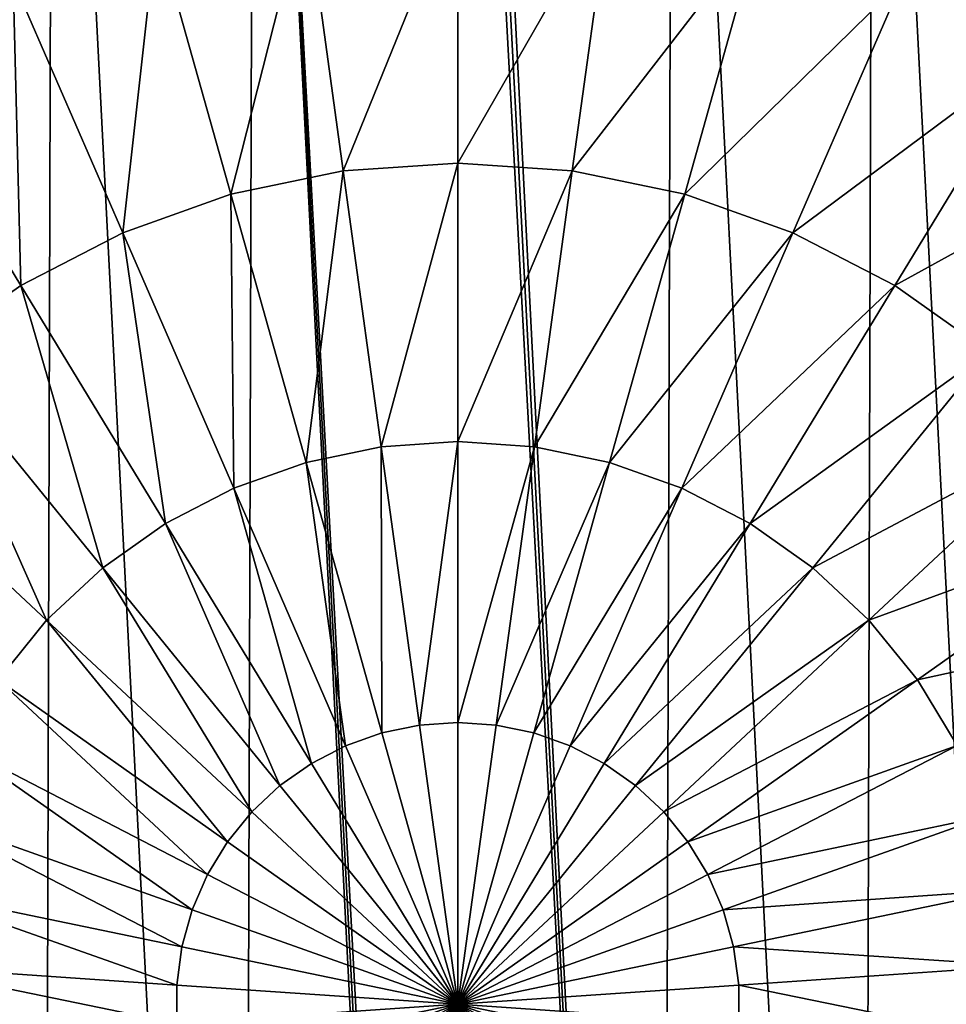
# Model space of a CAD drawing. Units: millimetres. Extents: x 0 to 380, y -200 to 180.
# Drawn here: x 181 to 199, y -10 to 9 of the extents above; entities that cross this region are included whole.
import ezdxf

# ---------------------------------------------------------------- set-up
doc = ezdxf.new("R2010")
doc.units = ezdxf.units.MM
doc.header["$LTSCALE"] = 101.851852
for name, color, linetype in [('1', 7, 'CONTINUOUS'), ('14', 7, 'CONTINUOUS'), ('15', 7, 'CONTINUOUS')]:
    doc.layers.add(name, color=color, linetype=linetype)

msp = doc.modelspace()

# ---------------------------------------------------------------- linework, layer by layer
at = {"layer": '1', "linetype": 'Continuous'}
for points in [[(186.035, 25.944, -151.394), (189.986, -46.842, -151.394), (189.986, 26.158, -151.394), (186.035, 25.944, -151.394)], [(189.986, 26.158, -151.394), (189.986, -46.842, -151.394), (193.936, -46.627, -151.394), (189.986, 26.158, -151.394)], [(190.099, 26.158, -151.394), (189.986, 26.158, -151.394), (193.936, -46.627, -151.394), (190.099, 26.158, -151.394)], [(190.212, 26.157, -151.394), (190.099, 26.158, -151.394), (193.936, -46.627, -151.394), (190.212, 26.157, -151.394)], [(194.153, 25.919, -151.394), (190.212, 26.157, -151.394), (193.936, -46.627, -151.394), (194.153, 25.919, -151.394)], [(182.133, 25.303, -151.394), (185.818, -46.603, -151.394), (186.035, 25.944, -151.394), (182.133, 25.303, -151.394)], [(185.818, -46.603, -151.394), (189.759, -46.841, -151.394), (186.035, 25.944, -151.394), (185.818, -46.603, -151.394)], [(189.872, -46.842, -151.394), (189.986, -46.842, -151.394), (186.035, 25.944, -151.394), (189.872, -46.842, -151.394)], [(189.759, -46.841, -151.394), (189.872, -46.842, -151.394), (186.035, 25.944, -151.394), (189.759, -46.841, -151.394)], [(197.838, -45.987, -151.394), (194.153, 25.919, -151.394), (193.936, -46.627, -151.394), (197.838, -45.987, -151.394)], [(198.042, 25.257, -151.394), (194.153, 25.919, -151.394), (197.838, -45.987, -151.394), (198.042, 25.257, -151.394)], [(178.323, 24.244, -151.394), (181.929, -45.941, -151.394), (182.133, 25.303, -151.394), (178.323, 24.244, -151.394)], [(181.929, -45.941, -151.394), (185.818, -46.603, -151.394), (182.133, 25.303, -151.394), (181.929, -45.941, -151.394)], [(201.648, -44.928, -151.394), (198.042, 25.257, -151.394), (197.838, -45.987, -151.394), (201.648, -44.928, -151.394)], [(201.838, 24.18, -151.394), (198.042, 25.257, -151.394), (201.648, -44.928, -151.394), (201.838, 24.18, -151.394)], [(178.133, -44.863, -151.394), (181.929, -45.941, -151.394), (178.323, 24.244, -151.394), (178.133, -44.863, -151.394)]]:
    msp.add_3dface(points, dxfattribs=at)
at = {"layer": '14', "linetype": 'Continuous'}
for points in [[(187.039, 11.097, -158.667), (189.986, 11.298, -158.667), (187.765, 5.813, -157.442), (187.039, 11.097, -158.667)], [(189.986, 11.298, -158.667), (189.986, 5.965, -157.442), (187.765, 5.813, -157.442), (189.986, 11.298, -158.667)], [(184.147, 10.496, -158.667), (187.039, 11.097, -158.667), (185.586, 5.36, -157.442), (184.147, 10.496, -158.667)], [(185.586, 5.36, -157.442), (187.039, 11.097, -158.667), (187.765, 5.813, -157.442), (185.586, 5.36, -157.442)], [(181.364, 9.507, -158.667), (184.147, 10.496, -158.667), (183.489, 4.615, -157.442), (181.364, 9.507, -158.667)], [(183.489, 4.615, -157.442), (184.147, 10.496, -158.667), (185.586, 5.36, -157.442), (183.489, 4.615, -157.442)], [(178.741, 8.148, -158.667), (181.364, 9.507, -158.667), (181.513, 3.591, -157.442), (178.741, 8.148, -158.667)], [(181.513, 3.591, -157.442), (181.364, 9.507, -158.667), (183.489, 4.615, -157.442), (181.513, 3.591, -157.442)], [(179.694, 2.308, -157.442), (178.741, 8.148, -158.667), (181.513, 3.591, -157.442), (179.694, 2.308, -157.442)], [(187.765, 5.813, -157.442), (189.986, 5.965, -157.442), (188.5, 0.464, -156.553), (187.765, 5.813, -157.442)], [(189.986, 5.965, -157.442), (189.986, 0.566, -156.553), (188.5, 0.464, -156.553), (189.986, 5.965, -157.442)], [(185.586, 5.36, -157.442), (187.765, 5.813, -157.442), (187.043, 0.161, -156.553), (185.586, 5.36, -157.442)], [(187.043, 0.161, -156.553), (187.765, 5.813, -157.442), (188.5, 0.464, -156.553), (187.043, 0.161, -156.553)], [(183.489, 4.615, -157.442), (185.586, 5.36, -157.442), (185.64, -0.337, -156.553), (183.489, 4.615, -157.442)], [(185.64, -0.337, -156.553), (185.586, 5.36, -157.442), (187.043, 0.161, -156.553), (185.64, -0.337, -156.553)], [(181.513, 3.591, -157.442), (183.489, 4.615, -157.442), (184.318, -1.022, -156.553), (181.513, 3.591, -157.442)], [(184.318, -1.022, -156.553), (183.489, 4.615, -157.442), (185.64, -0.337, -156.553), (184.318, -1.022, -156.553)], [(179.694, 2.308, -157.442), (181.513, 3.591, -157.442), (183.102, -1.881, -156.553), (179.694, 2.308, -157.442)], [(183.102, -1.881, -156.553), (181.513, 3.591, -157.442), (184.318, -1.022, -156.553), (183.102, -1.881, -156.553)], [(178.068, 0.788, -157.442), (179.694, 2.308, -157.442), (182.014, -2.897, -156.553), (178.068, 0.788, -157.442)], [(182.014, -2.897, -156.553), (179.694, 2.308, -157.442), (183.102, -1.881, -156.553), (182.014, -2.897, -156.553)], [(181.074, -4.052, -156.553), (178.068, 0.788, -157.442), (182.014, -2.897, -156.553), (181.074, -4.052, -156.553)], [(188.512, -5.082, -156.003), (187.043, 0.161, -156.553), (188.5, 0.464, -156.553), (188.512, -5.082, -156.003)], [(189.986, 0.566, -156.553), (189.242, -4.93, -156.003), (188.5, 0.464, -156.553), (189.986, 0.566, -156.553)], [(189.242, -4.93, -156.003), (188.512, -5.082, -156.003), (188.5, 0.464, -156.553), (189.242, -4.93, -156.003)], [(189.986, -4.879, -156.003), (189.242, -4.93, -156.003), (189.986, 0.566, -156.553), (189.986, -4.879, -156.003)], [(187.809, -5.331, -156.003), (185.64, -0.337, -156.553), (187.043, 0.161, -156.553), (187.809, -5.331, -156.003)], [(188.512, -5.082, -156.003), (187.809, -5.331, -156.003), (187.043, 0.161, -156.553), (188.512, -5.082, -156.003)], [(187.147, -5.674, -156.003), (184.318, -1.022, -156.553), (185.64, -0.337, -156.553), (187.147, -5.674, -156.003)], [(187.809, -5.331, -156.003), (187.147, -5.674, -156.003), (185.64, -0.337, -156.553), (187.809, -5.331, -156.003)], [(186.538, -6.104, -156.003), (183.102, -1.881, -156.553), (184.318, -1.022, -156.553), (186.538, -6.104, -156.003)], [(187.147, -5.674, -156.003), (186.538, -6.104, -156.003), (184.318, -1.022, -156.553), (187.147, -5.674, -156.003)], [(185.993, -6.613, -156.003), (182.014, -2.897, -156.553), (183.102, -1.881, -156.553), (185.993, -6.613, -156.003)], [(186.538, -6.104, -156.003), (185.993, -6.613, -156.003), (183.102, -1.881, -156.553), (186.538, -6.104, -156.003)], [(185.523, -7.192, -156.003), (181.074, -4.052, -156.553), (182.014, -2.897, -156.553), (185.523, -7.192, -156.003)], [(185.993, -6.613, -156.003), (185.523, -7.192, -156.003), (182.014, -2.897, -156.553), (185.993, -6.613, -156.003)], [(185.135, -7.829, -156.003), (180.301, -5.324, -156.553), (181.074, -4.052, -156.553), (185.135, -7.829, -156.003)], [(185.523, -7.192, -156.003), (185.135, -7.829, -156.003), (181.074, -4.052, -156.553), (185.523, -7.192, -156.003)], [(189.242, -4.93, -156.003), (189.986, -10.342, -155.794), (188.512, -5.082, -156.003), (189.242, -4.93, -156.003)], [(189.986, -4.879, -156.003), (189.986, -10.342, -155.794), (189.242, -4.93, -156.003), (189.986, -4.879, -156.003)], [(188.512, -5.082, -156.003), (189.986, -10.342, -155.794), (187.809, -5.331, -156.003), (188.512, -5.082, -156.003)], [(184.838, -8.512, -156.003), (179.708, -6.689, -156.553), (180.301, -5.324, -156.553), (184.838, -8.512, -156.003)], [(185.135, -7.829, -156.003), (184.838, -8.512, -156.003), (180.301, -5.324, -156.553), (185.135, -7.829, -156.003)], [(187.809, -5.331, -156.003), (189.986, -10.342, -155.794), (187.147, -5.674, -156.003), (187.809, -5.331, -156.003)], [(187.147, -5.674, -156.003), (189.986, -10.342, -155.794), (186.538, -6.104, -156.003), (187.147, -5.674, -156.003)], [(186.538, -6.104, -156.003), (189.986, -10.342, -155.794), (185.993, -6.613, -156.003), (186.538, -6.104, -156.003)], [(185.993, -6.613, -156.003), (189.986, -10.342, -155.794), (185.523, -7.192, -156.003), (185.993, -6.613, -156.003)], [(184.637, -9.23, -156.003), (179.306, -8.123, -156.553), (179.708, -6.689, -156.553), (184.637, -9.23, -156.003)], [(184.838, -8.512, -156.003), (184.637, -9.23, -156.003), (179.708, -6.689, -156.553), (184.838, -8.512, -156.003)], [(185.523, -7.192, -156.003), (189.986, -10.342, -155.794), (185.135, -7.829, -156.003), (185.523, -7.192, -156.003)], [(185.135, -7.829, -156.003), (189.986, -10.342, -155.794), (184.838, -8.512, -156.003), (185.135, -7.829, -156.003)], [(184.535, -9.969, -156.003), (179.104, -9.597, -156.553), (179.306, -8.123, -156.553), (184.535, -9.969, -156.003)], [(184.637, -9.23, -156.003), (184.535, -9.969, -156.003), (179.306, -8.123, -156.553), (184.637, -9.23, -156.003)], [(184.838, -8.512, -156.003), (189.986, -10.342, -155.794), (184.637, -9.23, -156.003), (184.838, -8.512, -156.003)], [(184.637, -9.23, -156.003), (189.986, -10.342, -155.794), (184.535, -9.969, -156.003), (184.637, -9.23, -156.003)], [(184.535, -9.969, -156.003), (184.535, -10.715, -156.003), (179.104, -9.597, -156.553), (184.535, -9.969, -156.003)], [(184.535, -10.715, -156.003), (179.104, -11.086, -156.553), (179.104, -9.597, -156.553), (184.535, -10.715, -156.003)], [(184.535, -9.969, -156.003), (189.986, -10.342, -155.794), (184.535, -10.715, -156.003), (184.535, -9.969, -156.003)], [(184.535, -10.715, -156.003), (189.986, -10.342, -155.794), (184.637, -11.453, -156.003), (184.535, -10.715, -156.003)], [(184.637, -11.453, -156.003), (189.986, -10.342, -155.794), (184.838, -12.171, -156.003), (184.637, -11.453, -156.003)], [(184.838, -12.171, -156.003), (189.986, -10.342, -155.794), (185.135, -12.855, -156.003), (184.838, -12.171, -156.003)], [(185.135, -12.855, -156.003), (189.986, -10.342, -155.794), (185.523, -13.492, -156.003), (185.135, -12.855, -156.003)], [(185.523, -13.492, -156.003), (189.986, -10.342, -155.794), (185.993, -14.07, -156.003), (185.523, -13.492, -156.003)], [(185.993, -14.07, -156.003), (189.986, -10.342, -155.794), (186.538, -14.579, -156.003), (185.993, -14.07, -156.003)], [(186.538, -14.579, -156.003), (189.986, -10.342, -155.794), (187.147, -15.009, -156.003), (186.538, -14.579, -156.003)], [(187.147, -15.009, -156.003), (189.986, -10.342, -155.794), (187.809, -15.352, -156.003), (187.147, -15.009, -156.003)], [(187.809, -15.352, -156.003), (189.986, -10.342, -155.794), (188.512, -15.602, -156.003), (187.809, -15.352, -156.003)], [(188.512, -15.602, -156.003), (189.986, -10.342, -155.794), (189.242, -15.754, -156.003), (188.512, -15.602, -156.003)], [(189.242, -15.754, -156.003), (189.986, -10.342, -155.794), (189.985, -15.805, -156.003), (189.242, -15.754, -156.003)]]:
    msp.add_3dface(points, dxfattribs=at)
at = {"layer": '15', "linetype": 'Continuous'}
for points in [[(198.607, 9.507, -158.667), (203.956, 12.631, -160.223), (201.23, 8.148, -158.667), (198.607, 9.507, -158.667)], [(189.986, 5.965, -157.442), (189.986, 11.298, -158.667), (192.932, 11.097, -158.667), (189.986, 5.965, -157.442)], [(189.986, 5.965, -157.442), (192.932, 11.097, -158.667), (192.206, 5.813, -157.442), (189.986, 5.965, -157.442)], [(192.932, 11.097, -158.667), (195.824, 10.496, -158.667), (192.206, 5.813, -157.442), (192.932, 11.097, -158.667)], [(192.206, 5.813, -157.442), (195.824, 10.496, -158.667), (194.385, 5.36, -157.442), (192.206, 5.813, -157.442)], [(195.824, 10.496, -158.667), (198.607, 9.507, -158.667), (194.385, 5.36, -157.442), (195.824, 10.496, -158.667)], [(194.385, 5.36, -157.442), (198.607, 9.507, -158.667), (196.482, 4.615, -157.442), (194.385, 5.36, -157.442)], [(198.607, 9.507, -158.667), (201.23, 8.148, -158.667), (196.482, 4.615, -157.442), (198.607, 9.507, -158.667)], [(196.482, 4.615, -157.442), (201.23, 8.148, -158.667), (198.458, 3.591, -157.442), (196.482, 4.615, -157.442)], [(201.23, 8.148, -158.667), (203.643, 6.445, -158.667), (198.458, 3.591, -157.442), (201.23, 8.148, -158.667)], [(198.458, 3.591, -157.442), (203.643, 6.445, -158.667), (200.277, 2.308, -157.442), (198.458, 3.591, -157.442)], [(189.986, 0.566, -156.553), (189.986, 5.965, -157.442), (192.206, 5.813, -157.442), (189.986, 0.566, -156.553)], [(189.986, 0.566, -156.553), (192.206, 5.813, -157.442), (191.471, 0.464, -156.553), (189.986, 0.566, -156.553)], [(192.206, 5.813, -157.442), (194.385, 5.36, -157.442), (191.471, 0.464, -156.553), (192.206, 5.813, -157.442)], [(191.471, 0.464, -156.553), (194.385, 5.36, -157.442), (192.928, 0.161, -156.553), (191.471, 0.464, -156.553)], [(194.385, 5.36, -157.442), (196.482, 4.615, -157.442), (192.928, 0.161, -156.553), (194.385, 5.36, -157.442)], [(192.928, 0.161, -156.553), (196.482, 4.615, -157.442), (194.331, -0.337, -156.553), (192.928, 0.161, -156.553)], [(196.482, 4.615, -157.442), (198.458, 3.591, -157.442), (194.331, -0.337, -156.553), (196.482, 4.615, -157.442)], [(194.331, -0.337, -156.553), (198.458, 3.591, -157.442), (195.653, -1.022, -156.553), (194.331, -0.337, -156.553)], [(198.458, 3.591, -157.442), (200.277, 2.308, -157.442), (195.653, -1.022, -156.553), (198.458, 3.591, -157.442)], [(195.653, -1.022, -156.553), (200.277, 2.308, -157.442), (196.869, -1.881, -156.553), (195.653, -1.022, -156.553)], [(200.277, 2.308, -157.442), (201.903, 0.788, -157.442), (196.869, -1.881, -156.553), (200.277, 2.308, -157.442)], [(196.869, -1.881, -156.553), (201.903, 0.788, -157.442), (197.957, -2.897, -156.553), (196.869, -1.881, -156.553)], [(201.903, 0.788, -157.442), (203.308, -0.938, -157.442), (197.957, -2.897, -156.553), (201.903, 0.788, -157.442)], [(189.986, -4.879, -156.003), (189.986, 0.566, -156.553), (191.471, 0.464, -156.553), (189.986, -4.879, -156.003)], [(189.986, -4.879, -156.003), (191.471, 0.464, -156.553), (190.729, -4.93, -156.003), (189.986, -4.879, -156.003)], [(191.471, 0.464, -156.553), (192.928, 0.161, -156.553), (190.729, -4.93, -156.003), (191.471, 0.464, -156.553)], [(190.729, -4.93, -156.003), (192.928, 0.161, -156.553), (191.459, -5.082, -156.003), (190.729, -4.93, -156.003)], [(192.928, 0.161, -156.553), (194.331, -0.337, -156.553), (191.459, -5.082, -156.003), (192.928, 0.161, -156.553)], [(191.459, -5.082, -156.003), (194.331, -0.337, -156.553), (192.162, -5.331, -156.003), (191.459, -5.082, -156.003)], [(194.331, -0.337, -156.553), (195.653, -1.022, -156.553), (192.162, -5.331, -156.003), (194.331, -0.337, -156.553)], [(197.957, -2.897, -156.553), (203.308, -0.938, -157.442), (198.897, -4.052, -156.553), (197.957, -2.897, -156.553)], [(203.308, -0.938, -157.442), (204.464, -2.84, -157.442), (198.897, -4.052, -156.553), (203.308, -0.938, -157.442)], [(192.162, -5.331, -156.003), (195.653, -1.022, -156.553), (192.824, -5.674, -156.003), (192.162, -5.331, -156.003)], [(195.653, -1.022, -156.553), (196.869, -1.881, -156.553), (192.824, -5.674, -156.003), (195.653, -1.022, -156.553)], [(192.824, -5.674, -156.003), (196.869, -1.881, -156.553), (193.433, -6.104, -156.003), (192.824, -5.674, -156.003)], [(196.869, -1.881, -156.553), (197.957, -2.897, -156.553), (193.433, -6.104, -156.003), (196.869, -1.881, -156.553)], [(198.897, -4.052, -156.553), (204.464, -2.84, -157.442), (199.67, -5.324, -156.553), (198.897, -4.052, -156.553)], [(193.433, -6.104, -156.003), (197.957, -2.897, -156.553), (193.978, -6.613, -156.003), (193.433, -6.104, -156.003)], [(197.957, -2.897, -156.553), (198.897, -4.052, -156.553), (193.978, -6.613, -156.003), (197.957, -2.897, -156.553)], [(193.978, -6.613, -156.003), (198.897, -4.052, -156.553), (194.448, -7.192, -156.003), (193.978, -6.613, -156.003)], [(198.897, -4.052, -156.553), (199.67, -5.324, -156.553), (194.448, -7.192, -156.003), (198.897, -4.052, -156.553)], [(189.986, -10.342, -155.794), (189.986, -4.879, -156.003), (190.729, -4.93, -156.003), (189.986, -10.342, -155.794)], [(189.986, -10.342, -155.794), (190.729, -4.93, -156.003), (191.459, -5.082, -156.003), (189.986, -10.342, -155.794)], [(189.986, -10.342, -155.794), (191.459, -5.082, -156.003), (192.162, -5.331, -156.003), (189.986, -10.342, -155.794)], [(189.986, -10.342, -155.794), (192.162, -5.331, -156.003), (192.824, -5.674, -156.003), (189.986, -10.342, -155.794)], [(194.448, -7.192, -156.003), (199.67, -5.324, -156.553), (194.836, -7.829, -156.003), (194.448, -7.192, -156.003)], [(199.67, -5.324, -156.553), (200.263, -6.689, -156.553), (194.836, -7.829, -156.003), (199.67, -5.324, -156.553)], [(189.986, -10.342, -155.794), (192.824, -5.674, -156.003), (193.433, -6.104, -156.003), (189.986, -10.342, -155.794)], [(189.986, -10.342, -155.794), (193.433, -6.104, -156.003), (193.978, -6.613, -156.003), (189.986, -10.342, -155.794)], [(189.986, -10.342, -155.794), (193.978, -6.613, -156.003), (194.448, -7.192, -156.003), (189.986, -10.342, -155.794)], [(194.836, -7.829, -156.003), (200.263, -6.689, -156.553), (195.133, -8.512, -156.003), (194.836, -7.829, -156.003)], [(200.263, -6.689, -156.553), (200.665, -8.123, -156.553), (195.133, -8.512, -156.003), (200.263, -6.689, -156.553)], [(189.986, -10.342, -155.794), (194.448, -7.192, -156.003), (194.836, -7.829, -156.003), (189.986, -10.342, -155.794)], [(189.986, -10.342, -155.794), (194.836, -7.829, -156.003), (195.133, -8.512, -156.003), (189.986, -10.342, -155.794)], [(195.133, -8.512, -156.003), (200.665, -8.123, -156.553), (195.334, -9.23, -156.003), (195.133, -8.512, -156.003)], [(200.665, -8.123, -156.553), (200.867, -9.597, -156.553), (195.334, -9.23, -156.003), (200.665, -8.123, -156.553)], [(189.986, -10.342, -155.794), (195.133, -8.512, -156.003), (195.334, -9.23, -156.003), (189.986, -10.342, -155.794)], [(189.986, -10.342, -155.794), (195.334, -9.23, -156.003), (195.436, -9.969, -156.003), (189.986, -10.342, -155.794)], [(195.334, -9.23, -156.003), (200.867, -9.597, -156.553), (195.436, -9.969, -156.003), (195.334, -9.23, -156.003)], [(200.867, -9.597, -156.553), (200.867, -11.086, -156.553), (195.436, -9.969, -156.003), (200.867, -9.597, -156.553)], [(189.986, -10.342, -155.794), (195.436, -9.969, -156.003), (195.436, -10.715, -156.003), (189.986, -10.342, -155.794)], [(195.436, -9.969, -156.003), (200.867, -11.086, -156.553), (195.436, -10.715, -156.003), (195.436, -9.969, -156.003)], [(189.985, -15.805, -156.003), (189.986, -10.342, -155.794), (190.729, -15.754, -156.003), (189.985, -15.805, -156.003)], [(189.986, -10.342, -155.794), (195.436, -10.715, -156.003), (195.334, -11.453, -156.003), (189.986, -10.342, -155.794)], [(189.986, -10.342, -155.794), (195.334, -11.453, -156.003), (195.133, -12.171, -156.003), (189.986, -10.342, -155.794)], [(189.986, -10.342, -155.794), (195.133, -12.171, -156.003), (194.836, -12.855, -156.003), (189.986, -10.342, -155.794)], [(189.986, -10.342, -155.794), (194.836, -12.855, -156.003), (194.448, -13.492, -156.003), (189.986, -10.342, -155.794)], [(189.986, -10.342, -155.794), (194.448, -13.492, -156.003), (193.978, -14.07, -156.003), (189.986, -10.342, -155.794)], [(189.986, -10.342, -155.794), (193.978, -14.07, -156.003), (193.433, -14.579, -156.003), (189.986, -10.342, -155.794)], [(189.986, -10.342, -155.794), (193.433, -14.579, -156.003), (192.824, -15.009, -156.003), (189.986, -10.342, -155.794)], [(189.986, -10.342, -155.794), (192.824, -15.009, -156.003), (192.162, -15.352, -156.003), (189.986, -10.342, -155.794)], [(189.986, -10.342, -155.794), (192.162, -15.352, -156.003), (191.459, -15.602, -156.003), (189.986, -10.342, -155.794)], [(189.986, -10.342, -155.794), (191.459, -15.602, -156.003), (190.729, -15.754, -156.003), (189.986, -10.342, -155.794)]]:
    msp.add_3dface(points, dxfattribs=at)

doc.saveas('drawing.dxf')
